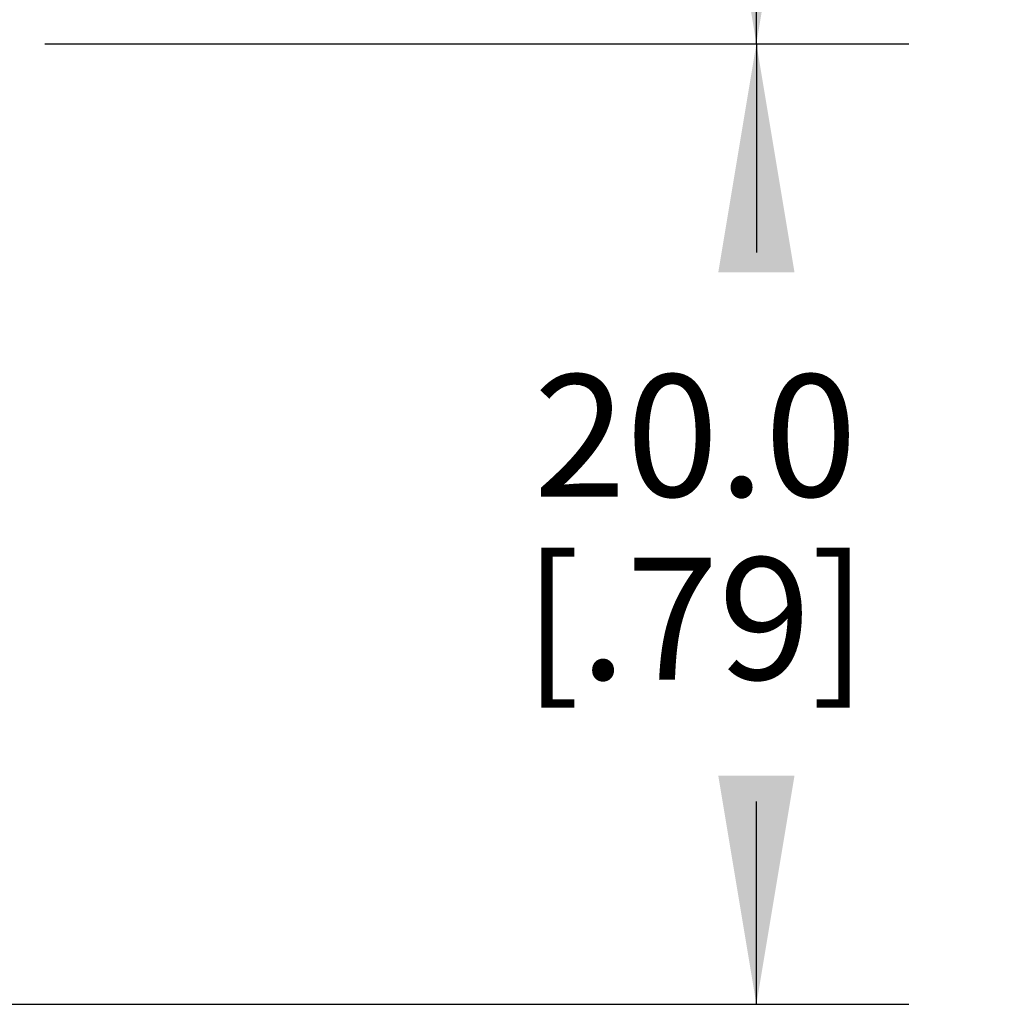
# Model space of a CAD drawing. Units: inches. Extents: x 0.4 to 16.6, y 0.6 to 10.4.
# Drawn here: x 6.9 to 7.7, y 5.1 to 5.9 of the extents above; entities that cross this region are included whole.
import ezdxf

# ---------------------------------------------------------------- set-up
doc = ezdxf.new("R2010")
doc.units = ezdxf.units.IN
doc.header["$LTSCALE"] = 0.935
doc.header["$MEASUREMENT"] = 0
doc.layers.get('0').update_dxf_attribs({"linetype": 'CONTINUOUS'})
doc.layers.add('SCHEME_DIMS', color=7, linetype='CONTINUOUS')
doc.dimstyles.new('DIMSTYLE_2', dxfattribs={"dimtxt": 0.1, "dimasz": 0.1875, "dimexe": 0.125, "dimexo": 0.0625, "dimgap": 0.1, "dimtad": 0, "dimtih": 1, "dimtoh": 1, "dimdec": 1, "dimzin": 0, "dimdsep": 46, "dimtxsty": 'STANDARD', "dimblk": '_FILLED', "dimblk1": '_FILLED', "dimblk2": '_FILLED', "dimcen": 0.09, "dimadec": 3, "dimazin": 0, "dimtp": 0.1, "dimtm": 0.1, "dimtfac": 1, "dimtdec": 3, "dimtofl": 0, "dimtmove": 0, "dimatfit": 3, "dimldrblk": '_FILLED', "dimfxl": 1, "dimtolj": 1, "dimtzin": 0, "dimarcsym": 0})

# ---------------------------------------------------------------- blocks, each defined once
blk = doc.blocks.new('_FILLED')
at = {"color": 0, "linetype": 'BYBLOCK'}
blk.add_solid([(0, 0), (-1, 0.1667), (-1, -0.1667)], dxfattribs=at)
blk = doc.blocks.new('*D1')
at = {"layer": 'SCHEME_DIMS', "color": 7, "linetype": 'CONTINUOUS'}
for p, q in [((6.42548, 7.11221), (7.65539, 7.11221)), ((7.53039, 7.11221), (7.53039, 6.7566)), ((7.53039, 5.86807), (7.53039, 6.3066)), ((6.94696, 5.86807), (7.65539, 5.86807))]:
    blk.add_line(p, q, dxfattribs=at)
at = {"layer": 'SCHEME_DIMS', "color": 7, "linetype": 'CONTINUOUS', "xscale": 0.1875, "yscale": 0.1875, "zscale": 0.1875}
for p, rotation in [((7.53039, 7.11221), 90), ((7.53039, 5.86807), 270)]:
    blk.add_blockref('_FILLED', p, dxfattribs=dict(at, rotation=rotation))
at = {"layer": 'SCHEME_DIMS', "color": 7, "linetype": 'CONTINUOUS', "insert": (7.43039, 6.6566), "char_height": 0.1, "width": 0.6, "attachment_point": 2, "line_spacing_factor": 0.9}
blk.add_mtext('31.6\\P[1.24]', dxfattribs=at)
blk = doc.blocks.new('*D2')
at = {"layer": 'SCHEME_DIMS', "color": 7, "linetype": 'CONTINUOUS'}
for p, q in [((6.94696, 5.86807), (7.65539, 5.86807)), ((7.53039, 5.86807), (7.53039, 5.69689)), ((7.53039, 5.08067), (7.53039, 5.24689)), ((6.52196, 5.08067), (7.65539, 5.08067))]:
    blk.add_line(p, q, dxfattribs=at)
at = {"layer": 'SCHEME_DIMS', "color": 7, "linetype": 'CONTINUOUS', "xscale": 0.1875, "yscale": 0.1875, "zscale": 0.1875}
for p, rotation in [((7.53039, 5.86807), 90), ((7.53039, 5.08067), 270)]:
    blk.add_blockref('_FILLED', p, dxfattribs=dict(at, rotation=rotation))
at = {"layer": 'SCHEME_DIMS', "color": 7, "linetype": 'CONTINUOUS', "insert": (7.48039, 5.59689), "char_height": 0.1, "width": 0.5, "attachment_point": 2, "line_spacing_factor": 0.9}
blk.add_mtext('20.0\\P[.79]', dxfattribs=at)

msp = doc.modelspace()

# ---------------------------------------------------------------- dimensions: what is measured, and where the dimension line sits
at = {"layer": 'SCHEME_DIMS', "color": 7, "linetype": 'CONTINUOUS'}
for base, p2, angle, picture, middle in [((7.53039, 7.11221), (6.36298, 7.11221), 90, '*D1', (7.53039, 6.5316)), ((7.53039, 5.08067), (6.45946, 5.08067), 270, '*D2', (7.53039, 5.47189))]:
    dim = msp.add_linear_dim(base=base, p1=(6.88446, 5.86807), p2=p2, angle=angle, text='<>\\P[]', dimstyle='DIMSTYLE_2', dxfattribs=at)
    dim.commit()
    dim.dimension.update_dxf_attribs({"geometry": picture, "text_midpoint": middle, "dimtype": 160})

doc.saveas('drawing.dxf')
